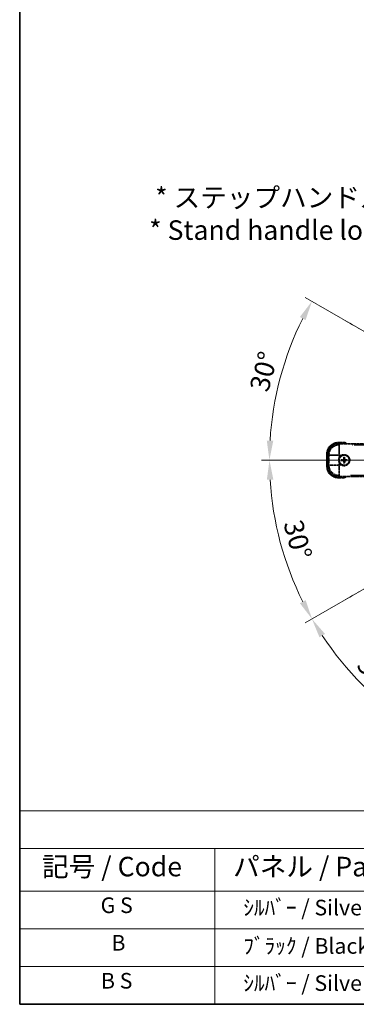
# Model space of a CAD drawing. Units: millimetres. Extents: x -12 to 13352, y -15 to 1812.
# Drawn here: x -12 to 246, y -15 to 742 of the extents above; entities that cross this region are included whole.
import ezdxf

# ---------------------------------------------------------------- set-up
doc = ezdxf.new("R2010")
doc.units = ezdxf.units.MM
doc.linetypes.add('DASH_DOUBLE_DOT', pattern=[0.4398, 0.24, -0.06, 0.0098, -0.06, 0.01, -0.06])
doc.linetypes.add('LONG_DASH_DOTTED', pattern=[0.61, 0.48, -0.06, 0.01, -0.06])
for name, color, linetype, lineweight in [('Border (ISO)', 7, 'Continuous', 35), ('Dimension (ISO)', 7, 'Continuous', 18), ('Overlay (ISO)', 7, 'LONG_DASH_DOTTED', 35), ('Sketch Geometry (ISO)', 7, 'Continuous', 18), ('Symbol (ISO)', 7, 'Continuous', 18)]:
    doc.layers.add(name, color=color, linetype=linetype, lineweight=lineweight)
doc.styles.add('Note Text (TK)', font='MS PGothic.ttf')
doc.styles.add('Note Text (TK2)', font='MS PGothic.ttf')
doc.dimstyles.new('Default - Method 1b (TK)', dxfattribs={"dimscale": 6, "dimtxt": 2.5, "dimasz": 2.5, "dimexe": 1, "dimexo": 1.5, "dimgap": 1, "dimtad": 1, "dimtoh": 1, "dimrnd": 1e-08, "dimdsep": 46, "dimtxsty": 'Note Text (TK)', "dimcen": 0.09, "dimdle": 5, "dimclrd": 100, "dimclre": 100, "dimclrt": 7, "dimadec": 1, "dimazin": 1, "dimtfac": 1, "dimtmove": 0, "dimatfit": 3, "dimfxl": 0, "dimtolj": 1, "dimlwd": -1, "dimlwe": -1, "dimarcsym": 0})

# ---------------------------------------------------------------- blocks, each defined once
blk = doc.blocks.new('図面枠 tk図枠')
at = {"layer": 'Border (ISO)'}
for p, q in [((14.5, 289), (14.5, 8)), ((14.5, 8), (405.5, 8))]:
    blk.add_line(p, q, dxfattribs=at)
blk = doc.blocks.new('テーブル1')
at = {"layer": 'Symbol (ISO)'}
for p, q in [((14.5, 32.76), (224.5, 32.76)), ((14.5, 32.76), (14.5, 27.94)), ((14.5, 27.94), (224.5, 27.94)), ((14.5, 27.94), (14.5, 22.5)), ((39.5, 27.94), (39.5, 22.5)), ((14.5, 22.5), (224.5, 22.5)), ((14.5, 22.5), (14.5, 8)), ((39.5, 22.5), (39.5, 8)), ((14.5, 17.67), (224.5, 17.67)), ((14.5, 12.83), (224.5, 12.83)), ((14.5, 8), (224.5, 8))]:
    blk.add_line(p, q, dxfattribs=at)
at = {"layer": 'Symbol (ISO)', "color": 7, "attachment_point": 7}
for s, insert, char_height, style in [('記号 / Code', (17.36, 23.6), 2.5, 'Note Text (TK)'), ('パネル / Panel', (41.84, 23.6), 2.5, 'Note Text (TK)'), ('G S', (24.87, 19.06), 2, 'Note Text (TK2)'), ('    ｼﾙﾊﾞｰ / Silver', (40.7, 18.76), 2, 'Note Text (TK2)'), ('B', (26.26, 14.25), 2, 'Note Text (TK2)'), ('    ﾌﾞﾗｯｸ / Black', (40.7, 13.85), 2, 'Note Text (TK2)'), ('B S', (24.91, 9.39), 2, 'Note Text (TK2)'), ('    ｼﾙﾊﾞｰ / Silver', (40.7, 9.09), 2, 'Note Text (TK2)')]:
    blk.add_mtext(s, dxfattribs=dict(at, insert=insert, char_height=char_height, style=style))
blk = doc.blocks.new('*D41')
at = {"layer": 'Defpoints', "color": 0, "transparency": 16777216}
for p in [(423.55, 403.24), (415.75, 398.74), (419.05, 395.45), (236.63, 246.4)]:
    blk.add_point(p, dxfattribs=at)
at = {"layer": 'Dimension (ISO)', "color": 100, "transparency": 16777216}
for p, q in [((407.96, 394.24), (207.04, 278.24)), ((414.55, 387.65), (298.55, 186.74))]:
    blk.add_line(p, q, dxfattribs=at)
blk.add_arc((423.55, 403.24), 244, 213.52284, 236.47716, dxfattribs=at)
for points in [[(218.01, 267.17), (222.26, 269.8), (212.23, 281.24)], [(290.11, 201.95), (287.48, 197.7), (301.55, 191.93)]]:
    blk.add_solid(points, dxfattribs=at)
at = {"layer": 'Dimension (ISO)', "color": 7, "transparency": 16777216, "insert": (250.91, 249.9), "char_height": 15, "attachment_point": 4, "rotation": 315, "style": 'Note Text (TK)'}
blk.add_mtext('\\A1;30°', dxfattribs=at)
blk = doc.blocks.new('*D42')
at = {"layer": 'Defpoints', "color": 0, "transparency": 16777216}
for p in [(414.55, 403.24), (423.55, 403.24), (415.75, 398.74), (183.31, 360.88)]:
    blk.add_point(p, dxfattribs=at)
at = {"layer": 'Dimension (ISO)', "color": 100, "transparency": 16777216}
for p, q in [((405.55, 403.24), (173.6, 403.24)), ((407.96, 394.24), (207.09, 278.27))]:
    blk.add_line(p, q, dxfattribs=at)
blk.add_arc((423.55, 403.24), 243.94, 183.52368, 206.47632, dxfattribs=at)
for points in [[(177.57, 388.17), (182.56, 388.33), (179.6, 403.24)], [(207.39, 295.67), (202.99, 293.3), (212.29, 281.27)]]:
    blk.add_solid(points, dxfattribs=at)
at = {"layer": 'Dimension (ISO)', "color": 7, "transparency": 16777216, "insert": (197.43, 356.77), "char_height": 15, "attachment_point": 4, "rotation": 285, "style": 'Note Text (TK)'}
blk.add_mtext('\\A1;30°', dxfattribs=at)
blk = doc.blocks.new('*D43')
at = {"layer": 'Defpoints', "color": 0, "transparency": 16777216}
for p in [(194.26, 486.69), (414.55, 403.24), (415.75, 407.74), (423.55, 403.24)]:
    blk.add_point(p, dxfattribs=at)
at = {"layer": 'Dimension (ISO)', "color": 100, "transparency": 16777216}
for p, q in [((407.96, 412.24), (207.04, 528.24)), ((405.55, 403.24), (173.55, 403.24))]:
    blk.add_line(p, q, dxfattribs=at)
blk.add_arc((423.55, 403.24), 244, 153.52284, 176.47716, dxfattribs=at)
for points in [[(202.94, 513.21), (207.34, 510.84), (212.23, 525.24)], [(182.51, 418.16), (177.51, 418.31), (179.55, 403.24)]]:
    blk.add_solid(points, dxfattribs=at)
at = {"layer": 'Dimension (ISO)', "color": 7, "transparency": 16777216, "insert": (171.29, 456.72), "char_height": 15, "attachment_point": 4, "rotation": 75, "style": 'Note Text (TK)'}
blk.add_mtext('\\A1;30°', dxfattribs=at)
blk = doc.blocks.new('*D44')
at = {"layer": 'Defpoints', "color": 0, "transparency": 16777216}
for p in [(453.55, 563.24), (324.55, 439.24), (453.55, 439.24)]:
    blk.add_point(p, dxfattribs=at)
at = {"layer": 'Dimension (ISO)', "color": 100, "transparency": 16777216}
for p, q in [((324.55, 448.24), (324.55, 569.24)), ((453.55, 448.24), (453.55, 569.24)), ((339.55, 563.24), (438.55, 563.24))]:
    blk.add_line(p, q, dxfattribs=at)
for points in [[(339.55, 565.74), (339.55, 560.74), (324.55, 563.24)], [(438.55, 565.74), (438.55, 560.74), (453.55, 563.24)]]:
    blk.add_solid(points, dxfattribs=at)
at = {"layer": 'Dimension (ISO)', "color": 7, "transparency": 16777216, "insert": (87.13, 592.48), "char_height": 15, "attachment_point": 4, "style": 'Note Text (TK)'}
blk.add_mtext('\\A1; \\fＭＳ Ｐゴシック|b0|i0;\\H15.0000;* ステップハンドルは任意の位置に固定できます。\\P\\fＭＳ Ｐゴシック|b0|i0;\\H15.0000;* Stand handle location can be freely affixed within denoted range.', dxfattribs=at)

msp = doc.modelspace()

# ---------------------------------------------------------------- linework, layer by layer
at = {"layer": 'Overlay (ISO)', "ltscale": 0.574839}
for p, q in [((237.8901, 416.742), (232.5452, 416.742)), ((232.5452, 389.742), (237.8901, 389.742))]:
    msp.add_line(p, q, dxfattribs=at)
at = {"layer": 'Overlay (ISO)', "ltscale": 0.075936}
for p, q in [((232.5452, 416.2812), (232.5452, 416.7405)), ((224.006, 407.742), (223.5467, 407.742)), ((224.006, 398.742), (223.5467, 398.742)), ((232.5452, 390.2028), (232.5452, 389.7436))]:
    msp.add_line(p, q, dxfattribs=at)
at = {"layer": 'Overlay (ISO)', "ltscale": 0.500769}
for p, q in [((232.8039, 416.242), (237.4602, 416.242)), ((237.4602, 390.242), (232.8039, 390.242))]:
    msp.add_line(p, q, dxfattribs=at)
at = {"layer": 'Overlay (ISO)', "ltscale": 2.154545}
for p, q in [((232.5148, 415.742), (252.5452, 415.742)), ((252.5452, 390.742), (232.5148, 390.742))]:
    msp.add_line(p, q, dxfattribs=at)
at = {"layer": 'Overlay (ISO)', "ltscale": 0.750765}
for p, q in [((233.1545, 415.1023), (232.5484, 415.7083)), ((224.5789, 407.7388), (225.1849, 407.1327)), ((225.1849, 399.3513), (224.5789, 398.7452)), ((232.5484, 390.7757), (233.1545, 391.3818))]:
    msp.add_line(p, q, dxfattribs=at)
at = {"layer": 'Overlay (ISO)', "ltscale": 1.148884}
for p, q in [((233.1882, 414.995), (233.1882, 407.6919)), ((232.5953, 407.099), (225.2922, 407.099)), ((225.2922, 399.385), (232.5953, 399.385)), ((233.1882, 398.7921), (233.1882, 391.489))]:
    msp.add_line(p, q, dxfattribs=at)
at = {"layer": 'Overlay (ISO)', "ltscale": 21.371948}
for p, q in [((398.3221, 415.0686), (241.8794, 415.0686)), ((241.8794, 391.4154), (398.3221, 391.4154))]:
    msp.add_line(p, q, dxfattribs=at)
at = {"layer": 'Overlay (ISO)', "ltscale": 0.968017}
msp.add_line((223.5452, 407.742), (223.5452, 398.742), dxfattribs=at)
at = {"layer": 'Overlay (ISO)', "ltscale": 0.871205}
msp.add_line((224.0452, 399.192), (224.0452, 407.292), dxfattribs=at)
at = {"layer": 'Overlay (ISO)', "ltscale": 0.974566}
msp.add_line((224.5452, 398.7116), (224.5452, 407.7725), dxfattribs=at)
at = {"layer": 'Overlay (ISO)', "ltscale": 0.746709}
msp.add_line((225.2186, 406.7133), (225.2186, 399.7707), dxfattribs=at)
at = {"layer": 'Overlay (ISO)', "ltscale": 0.200505}
for p, q in [((233.1882, 405.1305), (233.1882, 406.9954)), ((233.1882, 399.4886), (233.1882, 401.3535)), ((233.2918, 407.099), (235.1567, 407.099)), ((235.1567, 399.385), (233.2918, 399.385))]:
    msp.add_line(p, q, dxfattribs=at)
at = {"layer": 'Overlay (ISO)', "ltscale": 0.136825}
for p, q in [((235.5607, 403.4667), (234.9981, 403.5452)), ((234.9981, 402.9389), (235.5607, 403.0173)), ((236.742, 405.2891), (236.8205, 404.7265)), ((236.8205, 401.7575), (236.742, 401.1949)), ((237.2699, 404.7265), (237.3483, 405.2891)), ((237.3483, 401.1949), (237.2699, 401.7575)), ((239.0923, 403.5452), (238.5297, 403.4667)), ((238.5297, 403.0173), (239.0923, 402.9389))]:
    msp.add_line(p, q, dxfattribs=at)
at = {"layer": 'Overlay (ISO)', "ltscale": 0.190653}
for p, q in [((236.344, 403.6237), (236.3499, 403.4692)), ((236.344, 402.8604), (236.3499, 403.0148)), ((236.6635, 403.9432), (236.818, 403.9373)), ((236.6635, 402.5408), (236.818, 402.5467)), ((237.4268, 403.9432), (237.2724, 403.9373)), ((237.4268, 402.5408), (237.2724, 402.5467)), ((237.7464, 403.6237), (237.7405, 403.4692)), ((237.7464, 402.8604), (237.7405, 403.0148))]:
    msp.add_line(p, q, dxfattribs=at)
at = {"layer": 'Overlay (ISO)', "ltscale": 2.703392}
msp.add_circle((237.0452, 403.242), 4, dxfattribs=at)
at = {"layer": 'Overlay (ISO)', "ltscale": 2.594263}
msp.add_circle((237.0452, 403.242), 3.8385, dxfattribs=at)
at = {"layer": 'Overlay (ISO)', "ltscale": 1.520614}
for centre, start, end in [((232.5452, 407.742), 90, 180), ((232.5452, 398.742), 180, 270)]:
    msp.add_arc(centre, 9, start, end, dxfattribs=at)
at = {"layer": 'Overlay (ISO)', "ltscale": 1.292507}
for centre, start, end in [((232.5452, 407.742), 94.5, 175.5), ((232.5452, 398.742), 184.5, 265.5)]:
    msp.add_arc(centre, 8.5, start, end, dxfattribs=at)
at = {"layer": 'Overlay (ISO)', "ltscale": 0.076064}
for start, end in [(49.3069339, 51.7626359), (308.2373641, 310.6930661)]:
    msp.add_arc((227.5252, 403.242), 16.52, start, end, dxfattribs=at)
at = {"layer": 'Overlay (ISO)', "ltscale": 0.166859}
for start, end in [(47.2590807, 52.4841108), (307.5158892, 312.7409193)]:
    msp.add_arc((227.5252, 403.242), 17.02, start, end, dxfattribs=at)
at = {"layer": 'Overlay (ISO)', "ltscale": 0.321724}
for start, end in [(114.8332004, 155.1667996), (204.8332004, 245.1667996)]:
    msp.add_arc((237.0452, 403.242), 4.25, start, end, dxfattribs=at)
at = {"layer": 'Overlay (ISO)', "ltscale": 0.058668}
for start, end in [(172.9985176, 187.0014824), (82.9985176, 97.0014824), (262.9985176, 277.0014824), (352.9985176, 7.0014824)]:
    msp.add_arc((237.0452, 403.242), 2.2354, start, end, dxfattribs=at)
at = {"layer": 'Overlay (ISO)', "ltscale": 0.05881}
for start, end in [(172.4185943, 187.5814057), (82.4185943, 97.5814057), (262.4185943, 277.5814057), (352.4185943, 7.5814057)]:
    msp.add_arc((237.0452, 403.242), 2.0694, start, end, dxfattribs=at)
at = {"layer": 'Overlay (ISO)', "ltscale": 0.048427}
for start, end in [(171.3922811, 188.6077189), (81.3922811, 98.6077189), (261.3922811, 278.6077189), (351.3922811, 8.6077189)]:
    msp.add_arc((237.0452, 403.242), 1.5014, start, end, dxfattribs=at)
at = {"layer": 'Overlay (ISO)', "ltscale": 1.039839}
msp.add_arc((237.0452, 403.242), 4.25, 294.8332004, 65.1667996, dxfattribs=at)
at = {"layer": 'Overlay (ISO)', "ltscale": 1.346962}
for centre, major_axis in [((232.5758, 407.7115), (-5.7, 5.7)), ((232.5758, 398.7726), (-5.7, -5.7))]:
    msp.add_ellipse(centre, major_axis=major_axis, ratio=0.99243251, start_param=5.50158524, end_param=7.06478537, dxfattribs=at)
at = {"layer": 'Overlay (ISO)', "ltscale": 1.210588}
for centre, major_axis in [((233.1882, 407.099), (-5.6569, -5.6569)), ((233.1882, 399.385), (5.6569, -5.6569))]:
    msp.add_ellipse(centre, major_axis=major_axis, ratio=0.99243251, start_param=4.00894892, end_param=5.41582904, dxfattribs=at)
at = {"layer": 'Overlay (ISO)', "ltscale": 0.167573}
for centre, major_axis, start_param, end_param in [((237.0507, 403.0954), (-6.4937, -0.2459), 4.81818699, 5.05805658), ((237.0507, 403.3886), (6.4937, -0.2459), 4.36672138, 4.60659097), ((237.1918, 403.2365), (-0.2459, -6.4937), 4.36672138, 4.60659097), ((237.1918, 403.2476), (0.2459, -6.4937), 4.81818699, 5.05805658), ((236.8986, 403.2365), (-0.2459, 6.4937), 4.81818699, 5.05805658), ((236.8986, 403.2476), (0.2459, 6.4937), 4.36672138, 4.60659097), ((237.0396, 403.0954), (-6.4937, 0.2459), 4.36672138, 4.60659097), ((237.0396, 403.3886), (6.4937, 0.2459), 4.81818699, 5.05805658)]:
    msp.add_ellipse(centre, major_axis=major_axis, ratio=0.08715574, start_param=start_param, end_param=end_param, dxfattribs=at)
at = {"layer": 'Overlay (ISO)', "ltscale": 0.086815}
for points, knots in [([(237.7188, 416.242), (237.7192, 416.2431), (237.7196, 416.2441), (237.7324, 416.2813), (237.7448, 416.3173), (237.7691, 416.3878), (237.7808, 416.4221), (237.812, 416.5131), (237.8301, 416.566), (237.8595, 416.6522), (237.8709, 416.6857), (237.8862, 416.7305), (237.8901, 416.742), (237.8901, 416.742)], [-0.0809227639, -0.0809227639, -0.0809227639, -0.0809227639, -0.0805886357, -0.0805886357, -0.0691479127, -0.0691479127, -0.0577655589, -0.0577655589, -0.0376220805, -0.0376220805, -0.0185556094, -0.0185556094, 0, 0, 0, 0]), ([(237.7188, 390.242), (237.7192, 390.241), (237.7196, 390.2399), (237.7324, 390.2027), (237.7448, 390.1667), (237.7691, 390.0962), (237.7808, 390.0619), (237.812, 389.9709), (237.8301, 389.9181), (237.8595, 389.8318), (237.8709, 389.7984), (237.8862, 389.7535), (237.8901, 389.742), (237.8901, 389.742)], [-0.0003347789, -0.0003347789, -0.0003347789, -0.0003347789, 0, 0, 0.011463002, 0.011463002, 0.0228675214, 0.0228675214, 0.0430502261, 0.0430502261, 0.0621538264, 0.0621538264, 0.0807455701, 0.0807455701, 0.0807455701, 0.0807455701])]:
    msp.add_open_spline(points, degree=3, knots=knots, dxfattribs=at)
at = {"layer": 'Overlay (ISO)', "ltscale": 0.396154}
for points in [[(233.1882, 401.4571), (233.1486, 401.5426), (233.1118, 401.6296), (232.8879, 402.2124), (232.7952, 402.7448), (232.7952, 403.7392), (232.8879, 404.2716), (233.1118, 404.8545), (233.1486, 404.9414), (233.1882, 405.0269)], [(235.2603, 407.099), (235.3458, 407.1386), (235.4327, 407.1754), (236.0156, 407.3993), (236.548, 407.492), (237.5424, 407.492), (238.0748, 407.3993), (238.6576, 407.1754), (238.7446, 407.1386), (238.8301, 407.099)], [(238.8301, 399.385), (238.7446, 399.3454), (238.6576, 399.3086), (238.0748, 399.0847), (237.5424, 398.992), (236.548, 398.992), (236.0156, 399.0847), (235.4327, 399.3086), (235.3458, 399.3454), (235.2603, 399.385)]]:
    msp.add_open_spline(points, degree=3, knots=[4.535339596, 4.535339596, 4.535339596, 4.535339596, 4.561894963, 4.561894963, 4.711051305, 4.711051305, 4.860207647, 4.860207647, 4.886763014, 4.886763014, 4.886763014, 4.886763014], dxfattribs=at)
at = {"layer": 'Overlay (ISO)', "ltscale": 0.021122}
for points, knots in [([(234.8304, 403.5446), (234.8449, 403.5456), (234.8623, 403.5465), (234.8941, 403.5477), (234.9139, 403.5481), (234.9449, 403.5482), (234.9615, 403.5479), (234.9827, 403.5468), (234.9919, 403.546), (234.9981, 403.5452)], [0.0156348301, 0.0156348301, 0.0156348301, 0.0156348301, 0.0201257115, 0.0201257115, 0.0251836529, 0.0251836529, 0.0301711471, 0.0301711471, 0.0341958184, 0.0341958184, 0.0341958184, 0.0341958184]), ([(234.9981, 402.9389), (234.9919, 402.938), (234.9827, 402.9372), (234.9615, 402.9362), (234.9449, 402.9358), (234.9139, 402.9359), (234.8941, 402.9363), (234.8623, 402.9375), (234.8449, 402.9384), (234.8304, 402.9394)], [0.0459372434, 0.0459372434, 0.0459372434, 0.0459372434, 0.0499619147, 0.0499619147, 0.0549494088, 0.0549494088, 0.0600073503, 0.0600073503, 0.0644982316, 0.0644982316, 0.0644982316, 0.0644982316]), ([(236.742, 405.2891), (236.7412, 405.2953), (236.7404, 405.3045), (236.7394, 405.3257), (236.739, 405.3423), (236.7391, 405.3733), (236.7395, 405.3931), (236.7407, 405.4249), (236.7416, 405.4423), (236.7426, 405.4568)], [0.0459372434, 0.0459372434, 0.0459372434, 0.0459372434, 0.0499619147, 0.0499619147, 0.0549494088, 0.0549494088, 0.0600073503, 0.0600073503, 0.0644982316, 0.0644982316, 0.0644982316, 0.0644982316]), ([(236.7426, 401.0272), (236.7416, 401.0417), (236.7407, 401.0591), (236.7395, 401.0909), (236.7391, 401.1108), (236.739, 401.1417), (236.7394, 401.1583), (236.7404, 401.1795), (236.7412, 401.1887), (236.742, 401.1949)], [0.0156348301, 0.0156348301, 0.0156348301, 0.0156348301, 0.0201257115, 0.0201257115, 0.0251836529, 0.0251836529, 0.0301711471, 0.0301711471, 0.0341958184, 0.0341958184, 0.0341958184, 0.0341958184]), ([(237.3478, 405.4568), (237.3488, 405.4423), (237.3497, 405.4249), (237.3509, 405.3931), (237.3513, 405.3733), (237.3514, 405.3423), (237.351, 405.3257), (237.35, 405.3045), (237.3492, 405.2953), (237.3483, 405.2891)], [0.0156348301, 0.0156348301, 0.0156348301, 0.0156348301, 0.0201257115, 0.0201257115, 0.0251836529, 0.0251836529, 0.0301711471, 0.0301711471, 0.0341958184, 0.0341958184, 0.0341958184, 0.0341958184]), ([(237.3483, 401.1949), (237.3492, 401.1887), (237.35, 401.1795), (237.351, 401.1583), (237.3514, 401.1417), (237.3513, 401.1108), (237.3509, 401.0909), (237.3497, 401.0591), (237.3488, 401.0417), (237.3478, 401.0272)], [0.0459372434, 0.0459372434, 0.0459372434, 0.0459372434, 0.0499619147, 0.0499619147, 0.0549494088, 0.0549494088, 0.0600073503, 0.0600073503, 0.0644982316, 0.0644982316, 0.0644982316, 0.0644982316]), ([(239.0923, 403.5452), (239.0985, 403.546), (239.1077, 403.5468), (239.1289, 403.5479), (239.1455, 403.5482), (239.1765, 403.5481), (239.1963, 403.5477), (239.2281, 403.5465), (239.2455, 403.5456), (239.26, 403.5446)], [0.0459372434, 0.0459372434, 0.0459372434, 0.0459372434, 0.0499619147, 0.0499619147, 0.0549494088, 0.0549494088, 0.0600073503, 0.0600073503, 0.0644982316, 0.0644982316, 0.0644982316, 0.0644982316]), ([(239.26, 402.9394), (239.2455, 402.9384), (239.2281, 402.9375), (239.1963, 402.9363), (239.1765, 402.9359), (239.1455, 402.9358), (239.1289, 402.9362), (239.1077, 402.9372), (239.0985, 402.938), (239.0923, 402.9389)], [0.0156348301, 0.0156348301, 0.0156348301, 0.0156348301, 0.0201257115, 0.0201257115, 0.0251836529, 0.0251836529, 0.0301711471, 0.0301711471, 0.0341958184, 0.0341958184, 0.0341958184, 0.0341958184])]:
    msp.add_open_spline(points, degree=3, knots=knots, dxfattribs=at)
at = {"layer": 'Overlay (ISO)', "ltscale": 0.095651}
for points, weights in [([(236.3502, 403.4606), (236.0935, 403.4624), (235.5607, 403.4667)], [1.83096126169, 1.44871715606, 1]), ([(235.5607, 403.0173), (236.0935, 403.0217), (236.3502, 403.0234)], [1, 1.44871715606, 1.83096126169]), ([(236.8205, 404.7265), (236.8249, 404.1937), (236.8266, 403.937)], [1, 1.44871715606, 1.83096126169]), ([(236.8266, 402.547), (236.8249, 402.2903), (236.8205, 401.7575)], [1.83096126169, 1.44871715606, 1]), ([(237.2638, 403.937), (237.2655, 404.1937), (237.2699, 404.7265)], [1.83096126169, 1.44871715606, 1]), ([(237.2699, 401.7575), (237.2655, 402.2903), (237.2638, 402.547)], [1, 1.44871715606, 1.83096126169]), ([(238.5297, 403.4667), (237.9969, 403.4624), (237.7402, 403.4606)], [1, 1.44871715606, 1.83096126169]), ([(237.7402, 403.0234), (237.9969, 403.0217), (238.5297, 403.0173)], [1.83096126169, 1.44871715606, 1])]:
    msp.add_rational_spline(points, weights, degree=2, dxfattribs=at)
at = {"layer": 'Overlay (ISO)', "ltscale": 0.05194}
for points in [[(236.655, 403.9435), (236.6531, 403.9032), (236.6431, 403.8604), (236.6068, 403.7822), (236.5806, 403.7469), (236.521, 403.6916), (236.4837, 403.668), (236.4111, 403.6407), (236.3768, 403.6338), (236.3437, 403.6323)], [(236.3437, 402.8518), (236.384, 402.8499), (236.4268, 402.8399), (236.505, 402.8037), (236.5403, 402.7774), (236.5956, 402.7178), (236.6192, 402.6806), (236.6465, 402.6079), (236.6534, 402.5736), (236.655, 402.5405)], [(237.7467, 403.6323), (237.7063, 403.6342), (237.6636, 403.6441), (237.5854, 403.6804), (237.55, 403.7067), (237.4947, 403.7662), (237.4712, 403.8035), (237.4438, 403.8761), (237.437, 403.9104), (237.4354, 403.9435)], [(237.4354, 402.5405), (237.4373, 402.5809), (237.4473, 402.6237), (237.4835, 402.7018), (237.5098, 402.7372), (237.5694, 402.7925), (237.6067, 402.8161), (237.6793, 402.8434), (237.7136, 402.8502), (237.7467, 402.8518)]]:
    msp.add_open_spline(points, degree=3, knots=[0, 0, 0, 0, 0.0121827904, 0.0121827904, 0.0243655807, 0.0243655807, 0.0365656453, 0.0365656453, 0.0463302673, 0.0463302673, 0.0463302673, 0.0463302673], dxfattribs=at)
at = {"layer": 'Overlay (ISO)', "ltscale": 0.085486}
for points in [[(236.8266, 403.937), (236.8269, 403.8917), (236.8206, 403.8459), (236.7992, 403.7691), (236.7841, 403.7312), (236.7432, 403.6597), (236.7172, 403.626), (236.6612, 403.57), (236.6275, 403.5441), (236.556, 403.5031), (236.5182, 403.488), (236.4413, 403.4667), (236.3955, 403.4603), (236.3502, 403.4606)], [(236.3502, 403.0234), (236.3955, 403.0237), (236.4413, 403.0174), (236.5182, 402.996), (236.556, 402.9809), (236.6275, 402.94), (236.6612, 402.914), (236.7172, 402.858), (236.7432, 402.8244), (236.7841, 402.7528), (236.7992, 402.715), (236.8206, 402.6381), (236.8269, 402.5923), (236.8266, 402.547)], [(237.7402, 403.4606), (237.6949, 403.4603), (237.6491, 403.4667), (237.5722, 403.488), (237.5344, 403.5031), (237.4629, 403.5441), (237.4292, 403.57), (237.3732, 403.626), (237.3472, 403.6597), (237.3063, 403.7312), (237.2912, 403.7691), (237.2698, 403.8459), (237.2635, 403.8917), (237.2638, 403.937)], [(237.2638, 402.547), (237.2635, 402.5923), (237.2698, 402.6381), (237.2912, 402.715), (237.3063, 402.7528), (237.3472, 402.8244), (237.3732, 402.858), (237.4292, 402.914), (237.4629, 402.94), (237.5344, 402.9809), (237.5722, 402.996), (237.6491, 403.0174), (237.6949, 403.0237), (237.7402, 403.0234)]]:
    msp.add_open_spline(points, degree=3, knots=[0.2183706741, 0.2183706741, 0.2183706741, 0.2183706741, 0.2324387752, 0.2324387752, 0.2443116158, 0.2443116158, 0.2561844563, 0.2561844563, 0.2680572968, 0.2680572968, 0.2799301374, 0.2799301374, 0.2939982384, 0.2939982384, 0.2939982384, 0.2939982384], dxfattribs=at)
at = {"layer": 'Sketch Geometry (ISO)', "color": 4, "linetype": 'DASH_DOUBLE_DOT', "lineweight": 18, "ltscale": 9.052937, "true_color": 0x00ffff}
for q in [(237.3497, 510.742), (208.5452, 403.242), (237.3497, 295.742)]:
    msp.add_line((423.5452, 403.242), q, dxfattribs=at)

# ---------------------------------------------------------------- block references
at = {"xscale": 6, "yscale": 6, "zscale": 6}
for name in ['図面枠 tk図枠', 'テーブル1']:
    msp.add_blockref(name, (-99.4052, -62.7331), dxfattribs=at)

# ---------------------------------------------------------------- dimensions: what is measured, and where the dimension line sits
at = {"layer": 'Dimension (ISO)', "color": 100, "true_color": 0x00ff3f}
dim = msp.add_linear_dim(base=(453.5452, 563.242), p1=(324.5452, 439.242), p2=(453.5452, 439.242), angle=180, text=' \\fＭＳ Ｐゴシック|b0|i0;\\H15.0000;* ステップハンドルは任意の位置に固定できます。\\P\\fＭＳ Ｐゴシック|b0|i0;\\H15.0000;* Stand handle location can be freely affixed within denoted range.', dimstyle='Default - Method 1b (TK)', override={"dimgap": 1, "dimtoh": 0, "dimdec": 2, "dimtol": 0, "dimlim": 0, "dimtp": 0, "dimtm": 0, "dimtdec": 2, "dimtofl": 0, "dimatfit": 1}, dxfattribs=at)
dim.commit()
dim.dimension.update_dxf_attribs({"geometry": '*D44', "text_midpoint": (389.0452, 563.242), "dimtype": 160})
for base, p1, p2, picture, middle in [((194.2602, 486.6949), (415.751, 407.742), (414.5452, 403.242), '*D43', (187.8593, 466.3939)), ((183.3096, 360.882), (414.5452, 403.242), (415.751, 398.742), '*D42', (187.9157, 340.1053)), ((236.6303, 246.4018), (415.751, 398.742), (419.0452, 395.4478), '*D41', (251.0111, 230.708))]:
    dim = msp.add_angular_dim_3p(base=base, center=(423.5452, 403.242), p1=p1, p2=p2, dimstyle='Default - Method 1b (TK)', override={"dimgap": 1, "dimtoh": 0, "dimadec": 0, "dimtol": 0, "dimlim": 0, "dimtp": 0, "dimtm": 0, "dimtdec": 0}, dxfattribs=at)
    dim.commit()
    dim.dimension.update_dxf_attribs({"geometry": picture, "text_midpoint": middle, "dimtype": 165})

doc.saveas('drawing.dxf')
